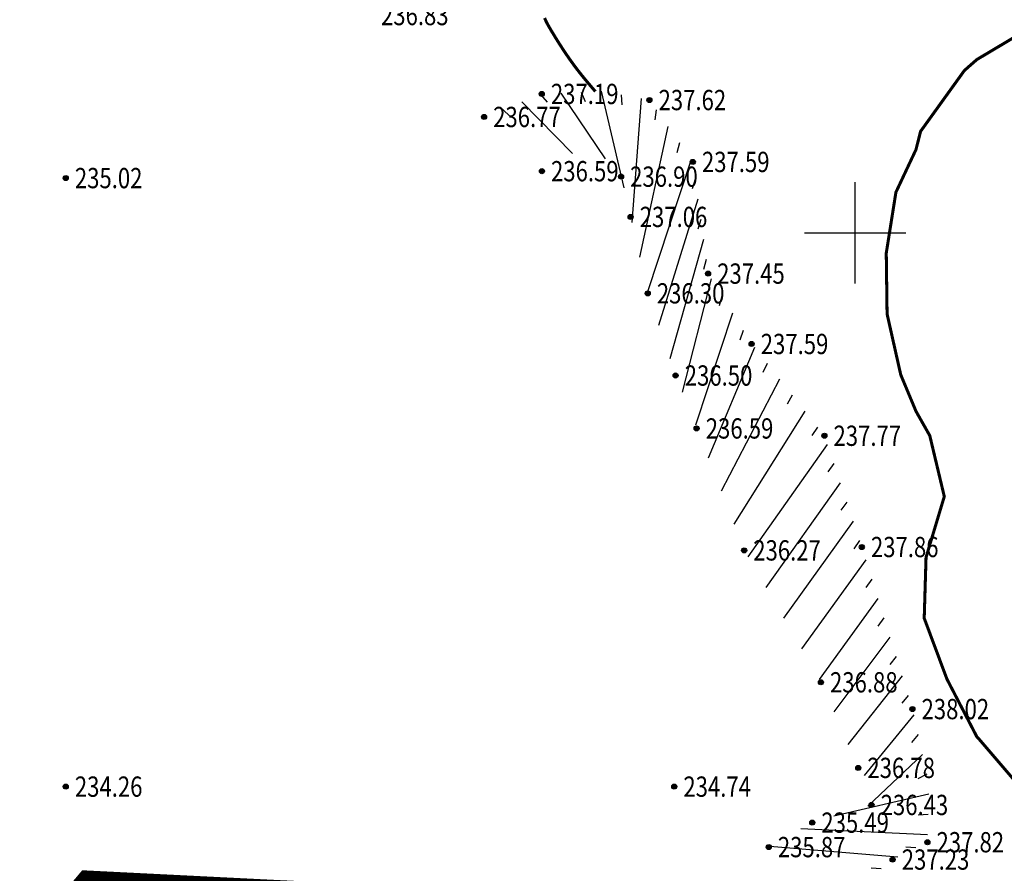
# Model space of a CAD drawing. Extents: x 0 to 626864, y 0 to 4912549.
# Drawn here: x 625109 to 625157, y 4912168 to 4912211 of the extents above; entities that cross this region are included whole.
import ezdxf
from ezdxf.enums import TextEntityAlignment as Align

# ---------------------------------------------------------------- set-up
doc = ezdxf.new("R2010")
doc.units = 0
doc.header["$LTSCALE"] = 0.5
doc.linetypes.add('X4', pattern=[1.6, 0, -1.6])
doc.layers.get('0').update_dxf_attribs({"linetype": 'CONTINUOUS'})
doc.layers.add('ASSIST', color=7, linetype='CONTINUOUS', plot=False)
for name, color, linetype in [('DGX', 2, 'CONTINUOUS'), ('DMTZ', 3, 'CONTINUOUS'), ('GCD', 1, 'CONTINUOUS'), ('TK', 7, 'CONTINUOUS'), ('ZBTZ', 3, 'CONTINUOUS')]:
    doc.layers.add(name, color=color, linetype=linetype)
doc.styles.add('正等线体', font='simhei.ttf')
doc.linetypes.add('1161', pattern='A,0,[149,AAA.SHX,S=0.15,R=0,X=0,Y=0],-1.6', length=1.6)

# ---------------------------------------------------------------- blocks, each defined once
blk = doc.blocks.new('gc200')
at = {"true_color": 0x221915}
h = blk.add_hatch(color=250, dxfattribs=at)
edge = h.paths.add_edge_path()
edge.add_arc((0, 0), 0.25, 0, 360)
at = {"color": 250, "true_color": 0x221915}
blk.add_circle((0, 0), 0.25, dxfattribs=at)

msp = doc.modelspace()

# ---------------------------------------------------------------- linework, layer by layer
at = {"color": 1, "linetype": 'Continuous', "elevation": 236.514, "flags": 128}
msp.add_lwpolyline([(625334.369, 4912248.761, 1, 1, 0), (625311.879, 4912234.209, 1, 1, 0), (625288.066, 4912214.365, 1, 1, 0), (625268.223, 4912211.719, 1, 1, 0), (625254.993, 4912220.979, 1, 1, 0), (625235.15, 4912223.625, 1, 1, 0), (625215.306, 4912217.011, 1, 1, 0), (625199.431, 4912209.073, 1, 1, 0), (625183.556, 4912199.813, 1, 1, 0), (625174.295, 4912190.552, 1, 1, 0), (625167.681, 4912174.677, 1, 1, 0), (625153.129, 4912161.448, 1, 1, 0), (625138.576, 4912166.74, 1, 1, 0), (625112.118, 4912168.063, 1, 1, 0), (625090.951, 4912142.927, 1, 1, 0), (625077.781, 4912117.684, 1, 1, 0), (625076.565, 4912119.136, 1, 1, 0), (625013.436, 4912204.398, 1, 1, 0), (625034.074, 4912224.242, 1, 1, 0), (624978.313, 4912289.462, 1, 1, 0)], format="xyseb", dxfattribs=at)
msp.add_lwpolyline([(625334.369, 4912248.761, 1, 1, 0), (625311.879, 4912234.209, 1, 1, 0), (625288.066, 4912214.365, 1, 1, 0), (625268.223, 4912211.719, 1, 1, 0), (625254.993, 4912220.979, 1, 1, 0), (625235.15, 4912223.625, 1, 1, 0), (625215.306, 4912217.011, 1, 1, 0), (625199.431, 4912209.073, 1, 1, 0), (625183.556, 4912199.813, 1, 1, 0), (625174.295, 4912190.552, 1, 1, 0), (625167.681, 4912174.677, 1, 1, 0), (625153.129, 4912161.448, 1, 1, 0), (625138.576, 4912166.74, 1, 1, 0), (625112.118, 4912168.063, 1, 1, 0), (625090.951, 4912142.927, 1, 1, 0), (625077.781, 4912117.684, 1, 1, 0), (625076.565, 4912119.136, 1, 1, 0), (625013.436, 4912204.398, 1, 1, 0), (625034.074, 4912224.242, 1, 1, 0), (624978.313, 4912289.462, 1, 1, 0)], format="xyseb", dxfattribs=at)
at = {"layer": 'ASSIST', "color": 7, "linetype": 'Continuous', "flags": 128}
msp.add_lwpolyline([(625145.972, 4912165.029, 0.00000224, 0.00000224, 0), (625145.741, 4912169.717, 0.00000224, 0.00000224, 0), (625147.884, 4912170.924, 0.00000224, 0.00000224, 0), (625150.809, 4912171.795, 0.00000224, 0.00000224, 0), (625150.765, 4912172.825, 0.00000224, 0.00000224, 0), (625150.154, 4912173.622, 0.00000224, 0.00000224, 0), (625148.311, 4912177.841, 0.00000224, 0.00000224, 0), (625144.528, 4912184.345, 0.00000224, 0.00000224, 0), (625142.187, 4912190.356, 0.00000224, 0.00000224, 0), (625141.151, 4912192.965, 0.00000224, 0.00000224, 0), (625139.775, 4912197.016, 0.00000224, 0.00000224, 0), (625138.931, 4912200.784, 0.00000224, 0.00000224, 0), (625138.458, 4912202.769, 0.00000224, 0.00000224, 0), (625137.406, 4912203.938, 0.00000224, 0.00000224, 0), (625136.182, 4912203.972, 0.00000224, 0.00000224, 0), (625134.557, 4912203.039, 0.00000224, 0.00000224, 0), (625131.706, 4912205.711, 0.00000224, 0.00000224, 0), (625134.55, 4912206.846, 0.00000224, 0.00000224, 0), (625137.509, 4912206.98, 0.00000224, 0.00000224, 0), (625139.86, 4912206.546, 0.00000224, 0.00000224, 0), (625141.998, 4912203.495, 0.00000224, 0.00000224, 0), (625142.749, 4912197.989, 0.00000224, 0.00000224, 0), (625144.898, 4912194.52, 0.00000224, 0.00000224, 0), (625148.484, 4912189.995, 0.00000224, 0.00000224, 0), (625150.329, 4912184.511, 0.00000224, 0.00000224, 0), (625152.825, 4912176.521, 0.00000224, 0.00000224, 0), (625153.642, 4912172.844, 0.00000224, 0.00000224, 0), (625153.563, 4912169.957, 0.00000224, 0.00000224, 0), (625151.85, 4912169.103, 0.00000224, 0.00000224, 0), (625150.115, 4912167.691, 0.00000224, 0.00000224, 0)], format="xyseb", dxfattribs=at)
at = {"layer": 'DGX', "color": 42, "linetype": 'Continuous', "true_color": 0xc38800, "const_width": 0.15, "elevation": 237}
msp.add_lwpolyline([(625137.196, 4912206.966), (625137.111, 4912207.064), (625136.915, 4912207.294), (625136.717, 4912207.529), (625136.521, 4912207.769), (625136.33, 4912208.011), (625136.146, 4912208.254), (625135.971, 4912208.496), (625135.805, 4912208.735), (625135.647, 4912208.969), (625135.498, 4912209.197), (625135.359, 4912209.415), (625135.23, 4912209.622), (625135.111, 4912209.817), (625135.002, 4912209.997), (625134.905, 4912210.164), (625134.819, 4912210.317), (625134.748, 4912210.459), (625134.69, 4912210.591)], dxfattribs=at)
at = {"layer": 'DGX', "color": 42, "linetype": 'Continuous', "true_color": 0xc38800, "const_width": 0.15, "elevation": 238, "flags": 128}
msp.add_lwpolyline([(625159, 4912210.328), (625156, 4912208.541), (625155.385, 4912208), (625153.226, 4912205), (625153, 4912204.103), (625152.011, 4912202), (625151.535, 4912199), (625151.575, 4912196), (625152.25, 4912193), (625153, 4912191.203), (625153.681, 4912190), (625154.396, 4912187), (625153.496, 4912184), (625153.406, 4912181), (625154.526, 4912178), (625156, 4912175.157), (625156.144, 4912175), (625158.716, 4912172)], dxfattribs=at)
at = {"layer": 'DMTZ', "color": 7, "linetype": 'Continuous'}
for p, q in [((625134.492, 4912206.823, 237.182), (625134.816, 4912206.442, 237.224)), ((625135.487, 4912206.889, 237.318), (625137.673, 4912203.642, 236.761)), ((625136.486, 4912206.934, 237.455), (625136.691, 4912206.478, 237.48)), ((625137.485, 4912206.979, 237.591), (625138.591, 4912202.21, 236.944)), ((625138.469, 4912206.803, 237.604), (625138.499, 4912206.304, 237.606)), ((625139.452, 4912206.621, 237.615), (625138.992, 4912200.508, 237.008)), ((625132.635, 4912206.082, 236.904), (625132.993, 4912205.733, 236.932)), ((625133.564, 4912206.453, 237.043), (625136.073, 4912203.91, 236.6)), ((625140.196, 4912206.067, 237.615), (625140.118, 4912205.573, 237.612)), ((625140.77, 4912205.248, 237.607), (625139.374, 4912198.802, 236.66)), ((625141.344, 4912204.429, 237.6), (625141.211, 4912203.947, 237.597)), ((625141.918, 4912203.61, 237.592), (625139.757, 4912197.096, 236.312)), ((625142.114, 4912202.643, 237.57), (625141.959, 4912202.168, 237.558)), ((625142.249, 4912201.653, 237.544), (625140.311, 4912195.438, 236.376)), ((625142.385, 4912200.662, 237.519), (625142.243, 4912200.182, 237.508)), ((625142.52, 4912199.671, 237.494), (625140.873, 4912193.782, 236.46)), ((625142.655, 4912198.68, 237.469), (625142.528, 4912198.196, 237.457)), ((625142.909, 4912197.732, 237.462), (625141.478, 4912192.142, 236.529)), ((625143.435, 4912196.882, 237.497), (625143.294, 4912196.402, 237.509)), ((625143.962, 4912196.032, 237.532), (625142.123, 4912190.517, 236.582)), ((625144.488, 4912195.181, 237.567), (625144.313, 4912194.713, 237.578)), ((625145.036, 4912194.346, 237.601), (625142.759, 4912188.888, 236.509)), ((625145.657, 4912193.562, 237.631), (625145.444, 4912193.11, 237.637)), ((625146.278, 4912192.779, 237.66), (625143.393, 4912187.259, 236.423)), ((625146.899, 4912191.995, 237.69), (625146.65, 4912191.561, 237.695)), ((625147.52, 4912191.211, 237.719), (625144.028, 4912185.63, 236.336)), ((625148.141, 4912190.427, 237.749), (625147.861, 4912190.013, 237.753)), ((625148.627, 4912189.57, 237.772), (625144.714, 4912184.025, 236.298)), ((625148.946, 4912188.622, 237.788), (625148.657, 4912188.214, 237.792)), ((625149.265, 4912187.674, 237.803), (625145.593, 4912182.514, 236.439)), ((625149.583, 4912186.727, 237.819), (625149.293, 4912186.32, 237.823)), ((625149.902, 4912185.779, 237.834), (625146.472, 4912181.003, 236.581)), ((625150.221, 4912184.831, 237.85), (625149.928, 4912184.426, 237.854)), ((625150.526, 4912183.879, 237.868), (625147.351, 4912179.491, 236.722)), ((625150.825, 4912182.924, 237.889), (625150.531, 4912182.519, 237.895)), ((625151.123, 4912181.97, 237.909), (625148.23, 4912177.98, 236.864)), ((625151.421, 4912181.015, 237.929), (625151.124, 4912180.613, 237.935)), ((625151.719, 4912180.061, 237.949), (625148.947, 4912176.386, 236.843)), ((625152.017, 4912179.106, 237.969), (625151.712, 4912178.711, 237.975)), ((625152.315, 4912178.152, 237.989), (625149.647, 4912174.783, 236.805)), ((625152.614, 4912177.197, 238.009), (625152.298, 4912176.809, 238.015)), ((625152.888, 4912176.236, 237.978), (625150.447, 4912173.24, 236.563)), ((625153.105, 4912175.26, 237.824), (625152.785, 4912174.876, 237.777)), ((625153.322, 4912174.284, 237.669), (625150.622, 4912171.74, 236.371)), ((625153.539, 4912173.308, 237.515), (625153.089, 4912173.09, 237.497)), ((625153.628, 4912172.319, 237.511), (625148.946, 4912171.24, 235.829)), ((625153.601, 4912171.32, 237.643), (625153.102, 4912171.29, 237.649)), ((625153.573, 4912170.32, 237.775), (625147.326, 4912170.61, 235.587)), ((625152.099, 4912169.227, 237.319), (625145.803, 4912169.752, 235.862)), ((625152.994, 4912169.673, 237.627), (625152.495, 4912169.712, 237.495)), ((625151.29, 4912168.647, 237.097), (625150.791, 4912168.671, 237.026))]:
    msp.add_line(p, q, dxfattribs=at)
msp.add_lwpolyline([(625131.706, 4912205.711, 0.00000224, 0.00000224, 0), (625134.55, 4912206.846, 0.00000224, 0.00000224, 0), (625137.509, 4912206.98, 0.00000224, 0.00000224, 0), (625139.86, 4912206.546, 0.00000224, 0.00000224, 0), (625141.998, 4912203.495, 0.00000224, 0.00000224, 0), (625142.749, 4912197.989, 0.00000224, 0.00000224, 0), (625144.898, 4912194.52, 0.00000224, 0.00000224, 0), (625148.484, 4912189.995, 0.00000224, 0.00000224, 0), (625150.329, 4912184.511, 0.00000224, 0.00000224, 0), (625152.825, 4912176.521, 0.00000224, 0.00000224, 0), (625153.642, 4912172.844, 0.00000224, 0.00000224, 0), (625153.563, 4912169.957, 0.00000224, 0.00000224, 0), (625151.85, 4912169.103, 0.00000224, 0.00000224, 0), (625150.115, 4912167.691, 0.00000224, 0.00000224, 0)], format="xyseb", dxfattribs=at)
at = {"layer": 'DMTZ', "color": 7, "linetype": 'X4'}
msp.add_lwpolyline([(625134.557, 4912203.039, 0.00000224, 0.00000224, 0), (625136.182, 4912203.972, 0.00000224, 0.00000224, 0), (625137.406, 4912203.938, 0.00000224, 0.00000224, 0), (625138.458, 4912202.769, 0.00000224, 0.00000224, 0), (625138.931, 4912200.784, 0.00000224, 0.00000224, 0), (625139.775, 4912197.016, 0.00000224, 0.00000224, 0), (625141.151, 4912192.965, 0.00000224, 0.00000224, 0), (625142.187, 4912190.356, 0.00000224, 0.00000224, 0), (625144.528, 4912184.345, 0.00000224, 0.00000224, 0), (625148.311, 4912177.841, 0.00000224, 0.00000224, 0), (625150.154, 4912173.622, 0.00000224, 0.00000224, 0), (625150.765, 4912172.825, 0.00000224, 0.00000224, 0), (625150.809, 4912171.795, 0.00000224, 0.00000224, 0), (625147.884, 4912170.924, 0.00000224, 0.00000224, 0), (625145.741, 4912169.717, 0.00000224, 0.00000224, 0), (625145.972, 4912165.029, 0.00000224, 0.00000224, 0)], format="xyseb", dxfattribs=at)
at = {"layer": 'TK', "color": 7, "linetype": 'Continuous', "true_color": 0xffffff}
for p, q in [((625150, 4912197.5, 239.253), (625150, 4912202.5, 239.253)), ((625147.5, 4912200, 237.716), (625152.5, 4912200, 237.716))]:
    msp.add_line(p, q, dxfattribs=at)
at = {"layer": 'ZBTZ', "linetype": '1161', "flags": 128}
msp.add_lwpolyline([(625131.706, 4912205.711, 0.00000224, 0.00000224, 0), (625128.685, 4912207.285, 0.00000224, 0.00000224, 0), (625120.327, 4912204.991, 0.00000224, 0.00000224, 0), (625115.032, 4912199.437, 0.00000224, 0.00000224, 0), (625110.907, 4912189.2, 0.00000223, 0.00000223, 0), (625098.33, 4912179.121, 0.00000223, 0.00000223, 0), (625085.019, 4912166.946, 0.00000223, 0.00000223, 0), (625119.752, 4912122.342, 0.00000224, 0.00000224, 0), (625127.573, 4912112.769, 0.00000224, 0.00000224, 0), (625131.252, 4912113.171, 0.00000224, 0.00000224, 0), (625138.832, 4912119.779, 0.00000224, 0.00000224, 0), (625144.081, 4912125.949, 0.00000224, 0.00000224, 0), (625147.009, 4912131.656, 0.00000224, 0.00000224, 0), (625147.353, 4912134.84, 0.00000224, 0.00000224, 0), (625149.028, 4912143.611, 0.00000224, 0.00000224, 0), (625155.505, 4912150.764, 0.00000224, 0.00000224, 0)], format="xyseb", dxfattribs=at)

# ---------------------------------------------------------------- block references
at = {"layer": 'GCD', "linetype": 'Continuous', "xscale": 0.5, "yscale": 0.5, "zscale": 0.5}
for p in [(625134.55, 4912206.846, 237.19), (625139.86, 4912206.546, 237.619), (625131.706, 4912205.711, 236.765), (625134.557, 4912203.039, 236.587), (625141.998, 4912203.495, 237.591), (625111.083, 4912202.698, 235.016), (625138.458, 4912202.769, 236.897), (625138.931, 4912200.784, 237.064), (625142.749, 4912197.989, 237.451), (625139.775, 4912197.016, 236.296), (625144.898, 4912194.52, 237.595), (625141.151, 4912192.965, 236.502), (625142.187, 4912190.356, 236.587), (625148.484, 4912189.995, 237.765), (625144.528, 4912184.345, 236.268), (625150.329, 4912184.511, 237.855), (625148.311, 4912177.841, 236.877), (625152.825, 4912176.521, 238.023), (625150.154, 4912173.622, 236.778), (625111.083, 4912172.698, 234.261), (625141.083, 4912172.698, 234.74), (625150.809, 4912171.795, 236.431), (625147.884, 4912170.924, 235.486), (625145.741, 4912169.717, 235.873), (625153.563, 4912169.957, 237.824), (625151.85, 4912169.103, 237.234)]:
    msp.add_blockref('gc200', p, dxfattribs=at)

# ---------------------------------------------------------------- texts
at = {"layer": 'GCD', "color": 250, "linetype": 'Continuous', "true_color": 0x221915, "style": '正等线体', "width": 0.8}
for s, p in [('236.83', (625126.626, 4912210.736, 236.832)), ('237.19', (625135, 4912206.846, 237.19)), ('237.62', (625140.31, 4912206.546, 237.619)), ('236.77', (625132.156, 4912205.711, 236.765)), ('237.59', (625142.448, 4912203.495, 237.591)), ('235.02', (625111.533, 4912202.698, 235.016)), ('236.59', (625135.007, 4912203.039, 236.587)), ('236.90', (625138.908, 4912202.769, 236.897)), ('237.06', (625139.381, 4912200.784, 237.064)), ('237.45', (625143.199, 4912197.989, 237.451)), ('236.30', (625140.225, 4912197.016, 236.296)), ('237.59', (625145.348, 4912194.52, 237.595)), ('236.50', (625141.601, 4912192.965, 236.502)), ('236.59', (625142.637, 4912190.356, 236.587)), ('237.77', (625148.934, 4912189.995, 237.765)), ('236.27', (625144.978, 4912184.345, 236.268)), ('237.86', (625150.779, 4912184.511, 237.855)), ('236.88', (625148.761, 4912177.841, 236.877)), ('238.02', (625153.275, 4912176.521, 238.023)), ('236.78', (625150.604, 4912173.622, 236.778)), ('234.26', (625111.533, 4912172.698, 234.261)), ('234.74', (625141.533, 4912172.698, 234.74)), ('236.43', (625151.259, 4912171.795, 236.431)), ('235.49', (625148.334, 4912170.924, 235.486)), ('235.87', (625146.191, 4912169.717, 235.873)), ('237.82', (625154.013, 4912169.957, 237.824)), ('237.23', (625152.3, 4912169.103, 237.234))]:
    msp.add_text(s, height=1, dxfattribs=at).set_placement(p, align=Align.MIDDLE_LEFT)

doc.saveas('drawing.dxf')
